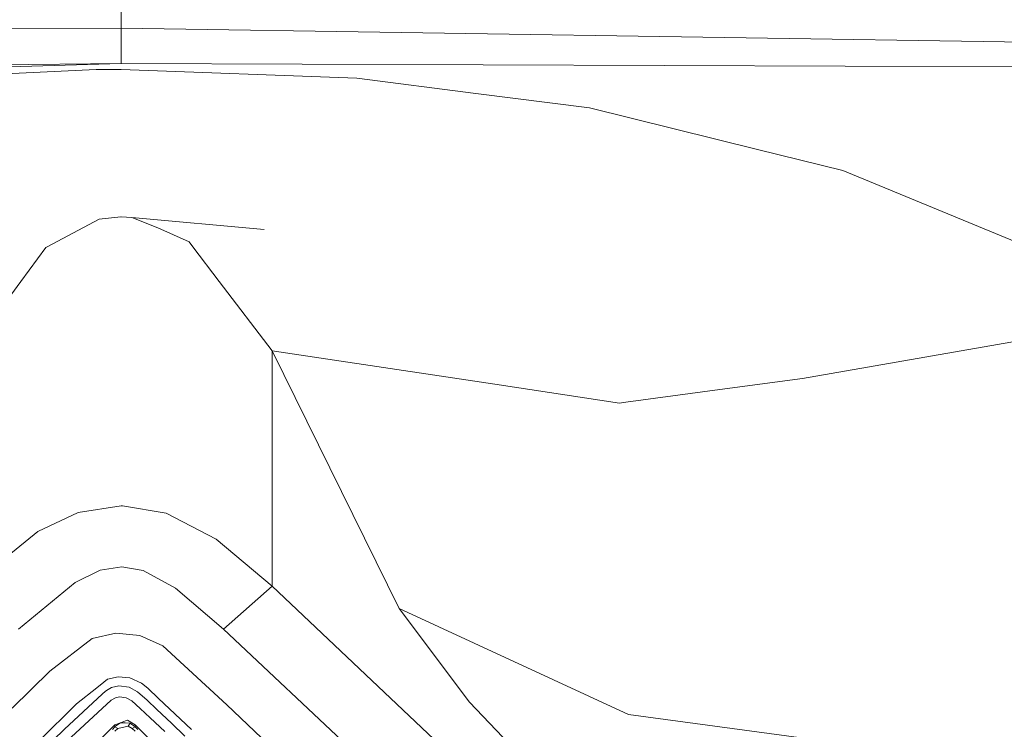
# Model space of a CAD drawing. Units: millimetres. Extents: x -1524 to 1530, y -383 to 3602.
# Drawn here: x -5 to 46, y 2092 to 2129 of the extents above; entities that cross this region are included whole.
import ezdxf

# ---------------------------------------------------------------- set-up
doc = ezdxf.new("R2010")
doc.units = ezdxf.units.MM
doc.layers.add('1', color=7, linetype='Continuous', true_color=0xffffff)
doc.styles.add('blockfont', font='simplex.shx')
doc.dimstyles.get("Standard").update_dxf_attribs({"dimtxt": 0.18, "dimasz": 0.18, "dimexe": 0.18, "dimexo": 0.0625, "dimgap": 0.09, "dimtad": 0, "dimtih": 1, "dimtoh": 1, "dimdec": 4, "dimzin": 0, "dimdsep": 46, "dimtxsty": 'Standard', "dimcen": 0.09, "dimadec": 0, "dimazin": 0, "dimtfac": 1, "dimtdec": 4, "dimtofl": 0, "dimtmove": 0, "dimatfit": 3, "dimfxl": 1, "dimtolj": 1, "dimtzin": 0, "dimarcsym": 0})

# ---------------------------------------------------------------- blocks, each defined once
blk = doc.blocks.new('_U2')
at = {"layer": '1', "color": 18, "lineweight": 13}
for p, q in [((-15.723897, 3291.79223), (-40.723897, 3291.79223)), ((-40.723897, 3291.79223), (-40.723897, 3198.04223)), ((215.94277, 3291.79223), (190.94277, 3291.79223)), ((215.94277, 3198.04223), (215.94277, 3291.79223)), ((-40.723897, 3198.04223), (-15.723897, 3198.04223)), ((190.94277, 3198.04223), (215.94277, 3198.04223))]:
    blk.add_line(p, q, dxfattribs=at)
at = {"layer": '1', "color": 18, "lineweight": 35}
for p, q in [((-1219.774512, 1631.686447), (-1219.774512, 3246.91723)), ((1219.160052, 1631.661652), (1219.160052, 3246.91723)), ((-1219.774512, 3244.91723), (-196.18223, 3244.91723)), ((1219.160052, 3244.91723), (217.44277, 3244.91723))]:
    blk.add_line(p, q, dxfattribs=at)
at = {"layer": '1', "color": 18, "lineweight": 70}
for points in [[(-1219.774512, 3244.91723), (-1169.774561, 3258.314689), (-1169.774463, 3231.51977)], [(1219.160052, 3244.91723), (1169.160102, 3231.51977), (1169.160003, 3258.314689)]]:
    blk.add_solid(points, dxfattribs=at)
at = {"layer": '1', "color": 18, "linetype": 'Continuous', "lineweight": 13, "char_height": 50, "attachment_point": 7, "line_spacing_factor": 0.903614, "style": 'blockfont'}
for s, insert in [('\\W1.1795;96', (-192.03223, 3206.021396)), ('\\W1.1743;2439', (-16.198897, 3206.021396)), ('\\W1.1945;FENDER WIDTH', (-322.03223, 3084.146396))]:
    blk.add_mtext(s, dxfattribs=dict(at, insert=insert))

msp = doc.modelspace()

# ---------------------------------------------------------------- linework, layer by layer
at = {"layer": '1', "color": 18, "linetype": 'Continuous', "lineweight": 13}
for p, q in [((0, 2130.147455), (0, 2128.949163)), ((-68.171287, 2128.616093), (0, 2128.949163)), ((0, 2128.949163), (0, 2127.098558)), ((0, 2128.949163), (217.672633, 2125.555752)), ((-0.000001, 2127.098558), (-300.493924, 2118.923185)), ((-0.000001, 2127.098558), (-79.283757, 2126.381395)), ((-0.000001, 2127.098558), (0.00004, 2127.098558)), ((51.694388, 2126.910685), (0.00004, 2127.098558)), ((-14.367569, 2126.168726), (-1.297496, 2126.789091)), ((-1.297496, 2126.789091), (-0.000001, 2126.793144)), ((12.266152, 2126.349447), (-0.000001, 2126.793144)), ((18.4708, 2125.552414), (12.266152, 2126.349447)), ((18.4708, 2125.552414), (24.378201, 2124.793528)), ((33.126237, 2122.627733), (24.378201, 2124.793528)), ((37.57657, 2121.526001), (33.126237, 2122.627733)), ((52.697869, 2115.279196), (37.57657, 2121.526001)), ((-3.846631, 2117.551086), (-1.138694, 2118.992327)), ((-0.011831, 2119.120834), (-1.138694, 2118.992327)), ((-0.000141, 2119.122265), (-0.011831, 2119.120834)), ((0, 2119.122265), (-0.000141, 2119.122265)), ((0.568591, 2119.089601), (0, 2119.122265)), ((0.568591, 2119.089601), (1.919965, 2118.55316)), ((0.568591, 2119.089601), (7.443738, 2118.454454)), ((3.541034, 2117.817877), (1.919965, 2118.55316)), ((3.541034, 2117.817877), (3.738776, 2117.558239)), ((-3.917459, 2117.513416), (-5.212103, 2115.75198)), ((-3.846631, 2117.551086), (-3.917459, 2117.513416)), ((5.112503, 2115.755079), (3.738776, 2117.558239)), ((-5.212103, 2115.75198), (-7.862454, 2112.14566)), ((7.862451, 2112.14566), (5.112503, 2115.755079)), ((48.585909, 2112.990139), (35.474392, 2110.691307)), ((7.862451, 2112.14566), (14.470876, 2098.715303)), ((7.862451, 2112.14566), (19.460863, 2110.394476)), ((7.862455, 2099.871395), (7.862451, 2112.14566)), ((31.172058, 2110.116003), (35.474392, 2110.691307)), ((25.939858, 2109.416006), (19.460863, 2110.394476)), ((26.277552, 2109.461306), (31.172058, 2110.116003)), ((25.939858, 2109.416006), (26.277552, 2109.461306)), ((0.00157, 2104.060409), (-2.223878, 2103.720186)), ((0.00157, 2104.060409), (0.076055, 2104.071854)), ((0.076055, 2104.071854), (2.353041, 2103.677986)), ((-4.337128, 2102.723597), (-2.223878, 2103.720186)), ((2.353041, 2103.677986), (4.951934, 2102.319954)), ((-7.862454, 2099.871395), (-4.337128, 2102.723597)), ((7.862455, 2099.871395), (4.951934, 2102.319954)), ((-1.088948, 2100.712297), (-2.384218, 2100.075958)), ((0.035822, 2100.893495), (-1.088948, 2100.712297)), ((1.158668, 2100.688694), (0.035822, 2100.893495)), ((2.835701, 2099.774597), (1.158668, 2100.688694)), ((-5.338934, 2097.640989), (-2.384218, 2100.075958)), ((5.338934, 2097.640989), (2.835701, 2099.774597)), ((5.338934, 2097.640989), (7.862455, 2099.871395)), ((24.466401, 2084.170578), (7.862455, 2099.871395)), ((14.470876, 2098.715303), (26.420324, 2093.196629)), ((18.14648, 2093.837498), (14.470876, 2098.715303)), ((-0.275706, 2097.436903), (-1.504171, 2097.145794)), ((0.977274, 2097.314117), (-0.275706, 2097.436903)), ((2.17277, 2096.772192), (0.977274, 2097.314117)), ((21.980098, 2081.964491), (5.338934, 2097.640989)), ((-1.504171, 2097.145794), (-3.705914, 2095.457075)), ((5.51308, 2093.691585), (2.17277, 2096.772192)), ((-5.665016, 2093.521831), (-3.705914, 2095.457075)), ((-1.253329, 2094.588755), (-0.891527, 2094.878195)), ((-0.891527, 2094.878195), (-0.699206, 2095.032213)), ((-0.699206, 2095.032213), (-0.150485, 2095.15786)), ((-0.150485, 2095.15786), (0.464501, 2095.098017)), ((0.464501, 2095.098017), (1.060116, 2094.828127)), ((1.060116, 2094.828127), (1.391376, 2094.572542)), ((-0.978578, 2094.252584), (-2.9437, 2092.426775)), ((-2.311068, 2093.74213), (-1.253329, 2094.588755)), ((-0.978578, 2094.252584), (-0.810464, 2094.408749)), ((-0.810464, 2094.408749), (-0.661524, 2094.49744)), ((-0.661524, 2094.49744), (-0.488001, 2094.600914)), ((-0.488001, 2094.600914), (-0.110057, 2094.681738)), ((0.416523, 2094.613789), (-0.110057, 2094.681738)), ((0.416523, 2094.613789), (0.85686, 2094.382523)), ((1.354507, 2093.941687), (0.85686, 2094.382523)), ((1.955107, 2094.034193), (1.391376, 2094.572542)), ((-4.277558, 2091.799734), (-2.311068, 2093.74213)), ((-0.515451, 2093.934534), (-2.587855, 2092.005012)), ((-0.29625, 2094.068525), (-0.515451, 2093.934534)), ((-0.081623, 2094.111679), (-0.29625, 2094.068525)), ((0.261348, 2094.06781), (-0.081623, 2094.111679)), ((0.563331, 2093.907116), (0.261348, 2094.06781)), ((0.563331, 2093.907116), (1.004046, 2093.514679)), ((1.354507, 2093.941687), (1.854787, 2093.461035)), ((1.955107, 2094.034193), (3.660122, 2092.41247)), ((18.14648, 2093.837498), (21.0466, 2090.783594)), ((1.509563, 2093.028782), (1.004046, 2093.514679)), ((2.621152, 2092.734812), (1.854787, 2093.461035)), ((5.51308, 2093.691585), (18.518432, 2081.329105)), ((-0.31465, 2092.650888), (-0.035511, 2092.759846)), ((-0.035511, 2092.759846), (-0.288786, 2092.577932)), ((0.231412, 2092.856644), (-0.035511, 2092.759846)), ((-0.035511, 2092.759846), (0.209726, 2092.754362)), ((0.209726, 2092.754362), (0.483131, 2092.748163)), ((0.231412, 2092.856644), (0.339687, 2092.897413)), ((0.339687, 2092.897413), (0.736669, 2092.650888)), ((0.483131, 2092.748163), (0.367638, 2092.591522)), ((0.736669, 2092.551945), (0.483131, 2092.748163)), ((1.509563, 2093.028782), (2.274795, 2092.303751)), ((3.323935, 2092.064379), (2.621152, 2092.734812)), ((36.572127, 2091.820476), (26.420324, 2093.196629)), ((-54.325399, 2039.200781), (-0.31465, 2092.650888)), ((-2.9437, 2092.426775), (-4.958049, 2090.492962)), ((-0.450467, 2092.417477), (-0.31465, 2092.551945)), ((-0.31465, 2092.650888), (-0.31465, 2092.551945)), ((-0.31465, 2092.551945), (-0.288786, 2092.577932)), ((-0.31465, 2092.551945), (-0.159191, 2092.470644)), ((-0.314643, 2092.330931), (-0.159191, 2092.470644)), ((0.367638, 2092.591522), (-0.159191, 2092.470644)), ((0.581211, 2092.470644), (0.367638, 2092.591522)), ((0.736669, 2092.551945), (0.581211, 2092.470644)), ((0.736673, 2092.330931), (0.581211, 2092.470644)), ((0.736669, 2092.650888), (0.736669, 2092.551945)), ((54.74742, 2039.200781), (0.736669, 2092.650888)), ((0.736669, 2092.551945), (0.872495, 2092.417477))]:
    msp.add_line(p, q, dxfattribs=at)

# ---------------------------------------------------------------- dimensions: what is measured, and where the dimension line sits
dim = msp.add_linear_dim(base=(1219.160052, 3244.91723), p1=(-1219.774512, 1631.686447), p2=(1219.160052, 1631.661652), text=' <> \\P\\C18;\\H50.00;\\Fsimplex.shx;FENDER WIDTH\\Fsimplex.shx;\\H50.00;\\C18;', dimstyle='Standard', override={"dimtxt": 50, "dimasz": 50, "dimexe": 2, "dimexo": 0, "dimgap": 1.5, "dimtih": 1, "dimtoh": 1, "dimdec": 1, "dimlfac": 0.03937, "dimzin": 8, "dimdsep": 44, "dimlunit": 2, "dimtxsty": 'blockfont', "dimsah": 1, "dimse1": 0, "dimse2": 0, "dimsd1": 0, "dimsd2": 0, "dimclrd": 18, "dimclre": 18, "dimclrt": 18, "dimtol": 0, "dimtm": -0.1, "dimtfac": 1, "dimtdec": 2, "dimtofl": 1, "dimtmove": 0, "dimtzin": 8, "dimlwd": 35, "dimlwe": 35}, dxfattribs=at)
dim.commit()
dim.dimension.update_dxf_attribs({"geometry": '_U2', "text_midpoint": (-0.30723, 3244.91723), "dimtype": 160})

doc.saveas('drawing.dxf')
